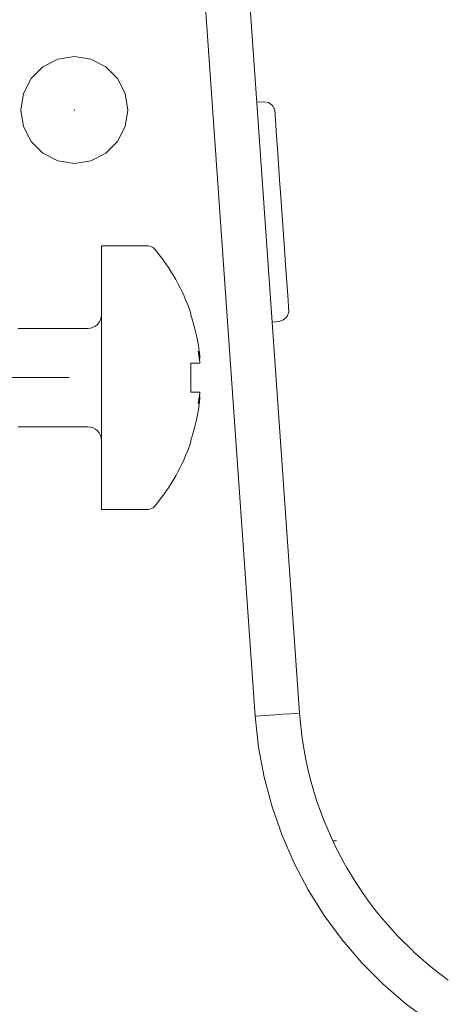
# Model space of a CAD drawing. Extents: x -60839 to -58226, y 2022 to 3236.
# Drawn here: x -60339 to -60323, y 2337 to 2373 of the extents above; entities that cross this region are included whole.
import ezdxf

# ---------------------------------------------------------------- set-up
doc = ezdxf.new("R2010")
doc.units = 0
doc.header["$LTSCALE"] = 80
doc.header["$MEASUREMENT"] = 0
doc.linetypes.add('AXES', pattern=[0.54, 0.3, -0.08, 0.08, -0.08])
doc.linetypes.add('CONTINU', pattern=[0])
doc.layers.get('0').update_dxf_attribs({"linetype": 'CONTINUOUS'})
doc.layers.get('DEFPOINTS').update_dxf_attribs({"linetype": 'CONTINUOUS'})
for name, color, linetype, lineweight in [('C_Dim', 11, 'CONTINUOUS', 13), ('寸法線', 3, 'CONTINUOUS', 13), ('線(水)', 4, 'CONTINUOUS', 9)]:
    doc.layers.add(name, color=color, linetype=linetype, lineweight=lineweight)
doc.styles.add('sanwa1', font='romans.shx', dxfattribs={"height": 10, "bigfont": 'extfont2.shx'})
doc.dimstyles.new('sanwa1', dxfattribs={"dimscale": 0.05, "dimtxt": 10, "dimasz": 45, "dimexe": 20, "dimexo": 20, "dimgap": 30, "dimtad": 1, "dimdsep": 46, "dimtxsty": 'sanwa1', "dimblk1": 'DOT', "dimblk2": 'DOT', "dimsah": 1, "dimcen": 0.15, "dimclrd": 256, "dimclre": 256, "dimclrt": 256, "dimadec": 0, "dimazin": 0, "dimtfac": 1, "dimtix": 1, "dimtmove": 0, "dimatfit": 0, "dimldrblk": 'DOT', "dimfxl": 1, "dimtolj": 1, "dimtzin": 0, "dimlwd": 13, "dimlwe": 13, "dimarcsym": 1})

# ---------------------------------------------------------------- blocks, each defined once
blk = doc.blocks.new('_DOT')
at = {"color": 0, "linetype": 'ByBlock'}
blk.add_line((-0.5, 0), (-1, 0), dxfattribs=at)
at = {"color": 0, "linetype": 'ByBlock', "const_width": 0.5}
blk.add_lwpolyline([(-0.25, 0, 1), (0.25, 0, 1)], format="xyb", close=True, dxfattribs=at)
blk = doc.blocks.new('*D108')
at = {"layer": 'DEFPOINTS', "color": 0, "ltscale": 3, "transparency": 16777216}
for p in [(-60348.892, 2401.354), (-60348.392, 2291.354), (-60238.392, 2291.354)]:
    blk.add_point(p, dxfattribs=at)
at = {"layer": '寸法線', "ltscale": 3, "transparency": 16777216}
for p, q in [((-60340.892, 2401.354), (-60234.392, 2401.354)), ((-60238.392, 2398.354), (-60238.392, 2294.354)), ((-60340.392, 2291.354), (-60234.392, 2291.354))]:
    blk.add_line(p, q, dxfattribs=at)
at = {"layer": '寸法線', "ltscale": 3, "transparency": 16777216, "xscale": 3, "yscale": 3, "zscale": 3}
for p, rotation in [((-60238.392, 2401.354), 90), ((-60238.392, 2291.354), 270)]:
    blk.add_blockref('_DOT', p, dxfattribs=dict(at, rotation=rotation))
at = {"layer": '寸法線', "ltscale": 3, "transparency": 16777216, "insert": (-60247.392, 2346.354), "char_height": 10, "attachment_point": 5, "rotation": 90, "style": 'sanwa1'}
blk.add_mtext('\\A1;110', dxfattribs=at)
blk = doc.blocks.new('*D127')
at = {"layer": 'DEFPOINTS', "color": 0, "ltscale": 3, "transparency": 16777216}
for p in [(-60348.892, 2401.354), (-60346.392, 2320.354), (-60268.392, 2320.354)]:
    blk.add_point(p, dxfattribs=at)
at = {"layer": '寸法線', "ltscale": 3, "transparency": 16777216}
for p, q in [((-60340.892, 2401.354), (-60264.392, 2401.354)), ((-60268.392, 2398.354), (-60268.392, 2323.354)), ((-60338.392, 2320.354), (-60264.392, 2320.354))]:
    blk.add_line(p, q, dxfattribs=at)
at = {"layer": '寸法線', "ltscale": 3, "transparency": 16777216, "xscale": 3, "yscale": 3, "zscale": 3}
for p, rotation in [((-60268.392, 2401.354), 90), ((-60268.392, 2320.354), 270)]:
    blk.add_blockref('_DOT', p, dxfattribs=dict(at, rotation=rotation))
at = {"layer": '寸法線', "ltscale": 3, "transparency": 16777216, "insert": (-60277.392, 2360.854), "char_height": 10, "attachment_point": 5, "rotation": 90, "style": 'sanwa1'}
blk.add_mtext('\\A1;81', dxfattribs=at)
blk = doc.blocks.new('A$C1D8206E5')
at = {"color": 4, "linetype": 'CONTINU'}
for p, q in [((5.232, 26.297), (3.559, 26.297)), ((5.232, 26.297), (5.232, 16.797)), ((2.013, 23.857), (2.013, 23.798)), ((8.232, 23.322), (5.732, 23.322)), ((1.742, 22.452), (1.687, 22.245)), ((1.742, 22.423), (1.687, 22.103)), ((1.758, 22.497), (1.742, 22.423)), ((1.758, 22.497), (1.742, 22.452)), ((1.687, 22.245), (1.709, 22.23)), ((1.687, 22.238), (1.708, 22.225)), ((2.013, 22.067), (1.694, 22.067)), ((2.013, 22.067), (2.013, 21.027)), ((1.687, 20.997), (1.742, 20.677)), ((1.687, 20.991), (1.688, 20.99)), ((1.687, 20.991), (1.708, 20.87)), ((2.013, 21.027), (1.694, 21.027)), ((1.709, 20.87), (1.687, 20.856)), ((1.687, 20.856), (1.742, 20.648)), ((1.742, 20.677), (1.758, 20.604)), ((1.742, 20.648), (1.758, 20.604)), ((8.232, 19.772), (5.732, 19.772)), ((5.232, 16.797), (3.559, 16.797))]:
    blk.add_line(p, q, dxfattribs=at)
at = {"color": 1, "linetype": 'AXES'}
blk.add_line((30.395, 21.547), (0, 21.547), dxfattribs=at)
at = {"color": 4, "linetype": 'CONTINU'}
for points in [[(1.687, 22.245), (1.688, 22.27), (1.691, 22.298), (1.694, 22.328)], [(1.687, 22.245), (1.687, 22.242), (1.687, 22.24), (1.687, 22.238)], [(1.694, 22.067), (1.69, 22.071), (1.688, 22.084), (1.687, 22.103)], [(1.687, 20.997), (1.688, 21.013), (1.691, 21.024), (1.694, 21.027)], [(1.687, 20.997), (1.687, 20.995), (1.687, 20.993), (1.687, 20.991)], [(1.694, 20.767), (1.69, 20.8), (1.688, 20.83), (1.687, 20.856)], [(2.013, 19.237), (2.013, 19.244), (2.013, 19.264), (2.013, 19.296)]]:
    blk.add_lwpolyline(points, dxfattribs=at)
for centre, radius, start, end in [((3.559, 25.997), 0.3, 90.0252, 139.8936), ((8.832, 21.547), 7.2, 139.838, 161.2831), ((8.832, 21.547), 7.181, 161.7326, 173.7598), ((5.732, 23.822), 0.5, 180, 269.9999), ((8.832, 21.547), 7.181, 186.2415, 198.2687), ((5.732, 19.272), 0.5, 90.0001, 180), ((8.832, 21.547), 7.2, 198.7135, 220.1594), ((3.559, 17.097), 0.3, 220.1849, 269.9798)]:
    blk.add_arc(centre, radius, start, end, dxfattribs=at)
blk = doc.blocks.new('BLUM')
at = {"color": 4, "linetype": 'CONTINU'}
for p, q in [((225.482, 253.318), (222.655, 212.894)), ((223.86, 253.062), (221.059, 213.005)), ((228.575, 236.582), (228.038, 236.308)), ((229.169, 236.676), (228.575, 236.582)), ((229.764, 236.582), (229.169, 236.676)), ((230.301, 236.308), (229.764, 236.582)), ((228.038, 236.308), (227.612, 235.882)), ((230.727, 235.882), (230.301, 236.308)), ((227.612, 235.882), (227.339, 235.346)), ((231, 235.346), (230.727, 235.882)), ((222.182, 235.018), (222.037, 234.912)), ((222.359, 235.049), (222.182, 235.018)), ((222.6, 235.036), (222.359, 235.049)), ((227.339, 235.346), (227.244, 234.751)), ((231.094, 234.751), (231, 235.346)), ((221.952, 234.754), (221.887, 233.821)), ((222.037, 234.912), (221.952, 234.754)), ((227.339, 234.156), (227.244, 234.751)), ((231.094, 234.751), (231, 234.156)), ((227.612, 233.62), (227.339, 234.156)), ((231, 234.156), (230.727, 233.62)), ((221.887, 233.821), (221.854, 233.356)), ((228.038, 233.194), (227.612, 233.62)), ((230.727, 233.619), (230.301, 233.194)), ((221.854, 233.356), (221.817, 232.824)), ((228.575, 232.92), (228.038, 233.194)), ((229.169, 232.826), (228.575, 232.92)), ((229.764, 232.92), (229.169, 232.826)), ((230.301, 233.194), (229.764, 232.92)), ((221.817, 232.824), (221.776, 232.239)), ((221.776, 232.239), (221.733, 231.62)), ((221.733, 231.62), (221.602, 229.749)), ((221.602, 229.749), (221.562, 229.183)), ((221.562, 229.183), (221.473, 227.897)), ((221.455, 227.649), (221.443, 227.473)), ((221.473, 227.897), (221.455, 227.649)), ((221.505, 227.304), (221.443, 227.473)), ((221.634, 227.18), (221.505, 227.304)), ((221.805, 227.124), (221.634, 227.18)), ((222.045, 227.103), (221.805, 227.124)), ((221.059, 213.005), (220.977, 212.197)), ((221.221, 212.994), (221.059, 213.005)), ((221.41, 212.981), (221.221, 212.994)), ((221.657, 212.963), (221.41, 212.981)), ((221.953, 212.943), (221.657, 212.963)), ((222.655, 212.894), (221.953, 212.943)), ((222.655, 212.894), (222.534, 211.781)), ((220.952, 212.015), (220.845, 211.395)), ((220.977, 212.197), (220.952, 212.015)), ((222.534, 211.782), (222.331, 210.691)), ((220.845, 211.395), (220.771, 211.044)), ((220.771, 211.044), (220.662, 210.603)), ((220.662, 210.603), (220.518, 210.097)), ((222.331, 210.691), (222.048, 209.627)), ((220.431, 209.823), (220.197, 209.176)), ((220.518, 210.097), (220.431, 209.823)), ((222.048, 209.627), (221.687, 208.593)), ((220.197, 209.176), (220.152, 209.061)), ((220.152, 209.061), (219.825, 208.316)), ((219.862, 208.401), (219.732, 208.401)), ((221.687, 208.593), (221.252, 207.592)), ((219.81, 208.285), (219.452, 207.594)), ((219.825, 208.316), (219.81, 208.285)), ((219.358, 207.427), (219.035, 206.896)), ((219.452, 207.594), (219.358, 207.427)), ((221.252, 207.592), (220.745, 206.629)), ((219.035, 206.896), (218.844, 206.607)), ((220.745, 206.629), (220.168, 205.708)), ((218.844, 206.607), (218.575, 206.226)), ((218.575, 206.226), (218.271, 205.827)), ((218.075, 205.586), (217.641, 205.091)), ((218.271, 205.827), (218.075, 205.586)), ((220.168, 205.708), (219.524, 204.832)), ((217.535, 204.978), (216.958, 204.406)), ((217.641, 205.091), (217.535, 204.978)), ((219.524, 204.832), (218.816, 204.006)), ((216.955, 204.403), (216.347, 203.87)), ((216.958, 204.406), (216.955, 204.403)), ((216.347, 203.87), (216.217, 203.765)), ((218.816, 204.006), (218.046, 203.233)), ((216.217, 203.765), (215.703, 203.374)), ((218.046, 203.233), (217.217, 202.516)), ((217.217, 202.516), (216.332, 201.861))]:
    blk.add_line(p, q, dxfattribs=at)
at = {"color": 0, "linetype": 'Continuous'}
blk.add_point((229.169, 234.751), dxfattribs=at)
at = {"layer": 'C_Dim'}
blk.add_blockref('A$C1D8206E5', (222.957, 203.554), dxfattribs=at)

msp = doc.modelspace()

# ---------------------------------------------------------------- block references
at = {"layer": '線(水)', "xscale": -1}
msp.add_blockref('BLUM', (-60107.7729, 2134.5754), dxfattribs=at)

# ---------------------------------------------------------------- dimensions: what is measured, and where the dimension line sits
at = {"layer": '寸法線', "ltscale": 3}
for base, p2, picture, middle in [((-60238.3921, 2291.3535), (-60348.3921, 2291.3535), '*D108', (-60247.3921, 2346.3535)), ((-60268.3921, 2320.3535), (-60346.3921, 2320.3535), '*D127', (-60277.3921, 2360.8535))]:
    dim = msp.add_linear_dim(base=base, p1=(-60348.8921, 2401.3535), p2=p2, angle=90, dimstyle='sanwa1', override={"dimscale": 1, "dimtxt": 8, "dimasz": 3, "dimexe": 4, "dimexo": 8, "dimgap": 4, "dimlwd": 65535, "dimlwe": 65535}, dxfattribs=at)
    dim.commit()
    dim.dimension.update_dxf_attribs({"geometry": picture, "text_midpoint": middle})

doc.saveas('drawing.dxf')
